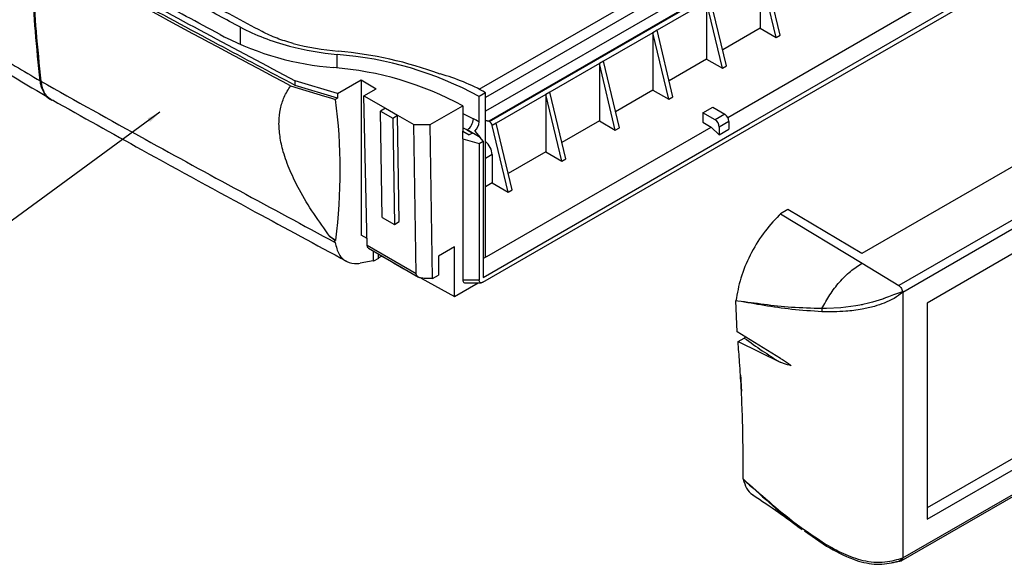
# Model space of a CAD drawing. Extents: x 5 to 292, y 5 to 205.
# Drawn here: x 189 to 218, y 47 to 62 of the extents above; entities that cross this region are included whole.
import ezdxf

# ---------------------------------------------------------------- set-up
doc = ezdxf.new("R2010")
doc.units = 0
doc.layers.get('0').update_dxf_attribs({"linetype": 'CONTINUOUS'})
doc.dimstyles.new('SLDDIMSTYLE0', dxfattribs={"dimtxt": 0, "dimasz": 0.4, "dimexe": 0, "dimexo": 0.0625, "dimgap": 0, "dimtad": 0, "dimtih": 1, "dimtoh": 1, "dimdec": 0, "dimrnd": 1e-09, "dimzin": 0, "dimtxsty": 'STANDARD', "dimblk1": 'DOT', "dimblk2": 'DOT', "dimsah": 1, "dimcen": 0.09, "dimazin": 3, "dimtfac": 0.4, "dimtdec": 0, "dimtofl": 0, "dimtmove": 0, "dimatfit": 3, "dimtolj": 1, "dimtzin": 0})

# ---------------------------------------------------------------- blocks, each defined once
blk = doc.blocks.new('_DOT')
at = {"color": 0, "linetype": 'BYBLOCK'}
blk.add_line((-0.5, 0), (-1, 0), dxfattribs=at)
at = {"color": 0, "linetype": 'BYBLOCK', "const_width": 0.5}
blk.add_lwpolyline([(-0.25, 0, 1), (0.25, 0, 1)], format="xyb", close=True, dxfattribs=at)

msp = doc.modelspace()

# ---------------------------------------------------------------- linework, layer by layer
at = {"color": 7, "linetype": 'CONTINUOUS'}
for p, q in [((213.0115, 65.9874), (202.682, 60.0243)), ((202.5006, 60.2595), (211.12, 65.2354)), ((211.6776, 64.8218), (202.682, 59.6288)), ((212.2009, 64.7756), (202.7728, 59.3329)), ((202.7938, 59.3238), (212.2219, 64.7665)), ((228.6968, 64.2288), (213.5782, 55.501)), ((210.6325, 63.6884), (210.6325, 62.0274)), ((211.0928, 61.7616), (210.6325, 63.6884)), ((211.2107, 61.8297), (210.7504, 63.7564)), ((209.695, 59.4453), (216.3292, 63.2751)), ((209.0808, 62.7927), (207.647, 61.965)), ((209.0808, 62.7927), (209.0808, 61.1316)), ((209.5411, 60.8659), (209.0808, 62.7927)), ((209.659, 60.9339), (209.1987, 62.8607)), ((210.3188, 59.2611), (216.8006, 63.003)), ((210.3188, 59.125), (216.8066, 62.8704)), ((229.6346, 62.2489), (215.4689, 54.0712)), ((207.5292, 61.8969), (206.0953, 61.0692)), ((207.647, 61.965), (207.5292, 61.8969)), ((207.5292, 61.8969), (207.5292, 60.2359)), ((207.9894, 59.9702), (207.5292, 61.8969)), ((208.1073, 60.0382), (207.647, 61.965)), ((210.6325, 62.0274), (209.5474, 61.401)), ((210.6325, 62.0274), (211.0928, 61.7616)), ((194.9941, 61.8449), (195.1165, 61.7795)), ((211.0928, 61.7616), (211.2107, 61.8297)), ((206.0953, 61.0692), (205.9775, 61.0012)), ((206.5556, 59.1425), (206.0953, 61.0692)), ((209.0808, 61.1316), (207.9957, 60.5052)), ((209.0808, 61.1316), (209.5411, 60.8659)), ((205.9775, 61.0012), (204.5437, 60.1735)), ((205.9775, 61.0012), (205.9775, 59.3402)), ((206.4378, 59.0744), (205.9775, 61.0012)), ((209.5411, 60.8659), (209.659, 60.9339)), ((197.1694, 60.3712), (197.1708, 60.5069)), ((198.3951, 60.1344), (197.1708, 60.5069)), ((198.3951, 60.1344), (199.0758, 60.5273)), ((199.0758, 60.5273), (199.5118, 60.2756)), ((199.0758, 60.5273), (199.0758, 56.0364)), ((198.3951, 59.9983), (197.1694, 60.3712)), ((199.1583, 60.0715), (199.5118, 60.2756)), ((202.682, 60.16), (202.4935, 60.0511)), ((202.682, 55.3968), (202.682, 60.16)), ((204.5437, 60.1735), (204.4258, 60.1054)), ((205.0039, 58.2467), (204.5437, 60.1735)), ((207.5292, 60.2359), (206.4441, 59.6095)), ((207.5292, 60.2359), (207.9894, 59.9702)), ((190.1031, 59.9562), (190.126, 59.9435)), ((198.3951, 59.9983), (198.3394, 59.9662)), ((198.3951, 60.1344), (198.3951, 59.9983)), ((199.1583, 60.0715), (199.7829, 59.7109)), ((199.2571, 55.7333), (199.1583, 60.0715)), ((202.4935, 59.3135), (202.4935, 60.0511)), ((204.4258, 60.1054), (202.992, 59.2777)), ((204.4258, 60.1054), (204.4258, 58.4444)), ((204.8861, 58.1787), (204.4258, 60.1054)), ((207.9894, 59.9702), (208.1073, 60.0382)), ((199.7829, 59.7109), (199.6415, 59.6265)), ((199.6415, 59.6265), (199.995, 59.4224)), ((199.6884, 56.5511), (199.6415, 59.6265)), ((199.7829, 59.7109), (200.1364, 59.5068)), ((201.0793, 59.2347), (202.0221, 59.779)), ((202.0221, 59.779), (202.0221, 59.0441)), ((208.9753, 59.5741), (209.2581, 59.7374)), ((209.2581, 59.7374), (209.6117, 59.5333)), ((199.995, 59.4224), (200.1364, 59.5068)), ((199.995, 59.4224), (200.0419, 56.347)), ((200.1364, 59.5068), (200.6078, 59.2347)), ((200.1833, 56.4315), (200.1364, 59.5068)), ((202.7729, 59.3329), (202.682, 59.3585)), ((202.682, 59.3585), (202.7729, 59.3329)), ((202.7728, 59.3329), (202.682, 59.3585)), ((205.9775, 59.3402), (204.8924, 58.7138)), ((205.9775, 59.3402), (206.4378, 59.0744)), ((208.9753, 59.5741), (208.9753, 59.302)), ((209.3288, 59.37), (208.9753, 59.5741)), ((208.9753, 59.302), (209.211, 59.1659)), ((209.6117, 59.5333), (209.3288, 59.37)), ((209.7295, 59.3292), (209.4467, 59.1659)), ((209.7295, 59.3292), (209.7295, 59.1024)), ((200.6078, 59.2347), (201.0793, 59.2347)), ((200.6737, 54.9155), (200.6078, 59.2347)), ((201.1472, 54.7829), (201.0793, 59.2347)), ((202.0221, 58.8263), (202.0221, 59.0441)), ((202.1494, 59.0794), (202.3049, 58.9896)), ((202.3756, 59.0455), (202.5217, 58.8618)), ((202.6053, 54.6721), (210.3188, 59.125)), ((202.6113, 54.8117), (210.3188, 59.2611)), ((202.718, 55.4176), (209.211, 59.1659)), ((202.992, 59.2777), (202.8741, 59.2097)), ((203.3344, 57.283), (202.8741, 59.2097)), ((203.4523, 57.351), (202.992, 59.2777)), ((206.4378, 59.0744), (206.5556, 59.1425)), ((209.211, 59.1659), (209.4467, 58.9391)), ((209.4467, 59.1659), (209.4467, 58.9391)), ((209.4467, 58.9391), (209.7295, 59.1024)), ((222.4395, 59.0739), (214.6493, 54.5768)), ((202.0221, 58.8263), (202.0221, 55.0158)), ((202.0221, 58.8263), (202.4935, 58.6903)), ((202.3049, 58.9896), (202.2106, 58.9352)), ((202.4935, 58.6903), (202.6113, 58.7583)), ((202.6113, 58.7583), (202.5217, 58.8618)), ((202.6113, 58.7583), (202.6113, 54.8117)), ((222.5517, 58.875), (214.7617, 54.3779)), ((202.4935, 58.6903), (202.4935, 54.7367)), ((204.4258, 58.4444), (203.3407, 57.818)), ((204.4258, 58.4444), (204.8861, 58.1787)), ((202.8741, 58.3661), (202.8741, 57.5487)), ((204.8861, 58.1787), (205.0039, 58.2467)), ((202.8741, 57.5487), (202.682, 57.4378)), ((202.8741, 57.5487), (203.3344, 57.283)), ((203.3344, 57.283), (203.4523, 57.351)), ((211.4384, 56.7791), (211.2262, 56.6566)), ((213.5782, 55.501), (211.4384, 56.7791)), ((199.6884, 56.5511), (200.0419, 56.347)), ((211.2262, 56.6566), (211.1821, 56.6135)), ((211.2264, 56.6565), (213.5832, 55.2247)), ((200.0419, 56.347), (200.1833, 56.4315)), ((198.321, 55.879), (198.1762, 55.9962)), ((198.1762, 55.9962), (198.3446, 55.8926)), ((198.3446, 55.8926), (198.321, 55.879)), ((198.3283, 55.8228), (198.321, 55.879)), ((199.2525, 55.9344), (199.0758, 56.0364)), ((229.3517, 56.152), (215.4689, 48.1376)), ((215.4689, 47.8111), (229.6346, 55.9888)), ((200.6737, 54.9155), (199.2571, 55.7333)), ((199.2906, 55.6599), (200.7414, 54.8224)), ((201.7864, 55.6963), (201.3149, 55.4241)), ((201.7864, 54.2634), (201.7864, 55.6963)), ((214.7161, 46.607), (230.3165, 55.6129)), ((199.4294, 55.5798), (199.4294, 55.2879)), ((199.439, 55.2823), (199.439, 55.5742)), ((199.5809, 55.3641), (199.439, 55.2823)), ((199.5809, 55.3641), (199.5809, 55.4923)), ((199.5809, 55.3753), (199.665, 55.4239)), ((199.665, 55.4437), (199.665, 55.4239)), ((200.0186, 55.2305), (199.665, 55.4239)), ((201.3149, 55.4241), (201.3149, 54.8798)), ((202.6113, 55.356), (202.682, 55.3968)), ((202.718, 55.4176), (202.682, 55.3968)), ((199.4293, 55.2878), (199.0539, 55.2222)), ((199.439, 55.2823), (199.4294, 55.2879)), ((200.0186, 55.2305), (200.3205, 55.0653)), ((213.5832, 55.2247), (214.6493, 54.5768)), ((200.816, 54.7943), (201.7864, 54.2634)), ((201.1472, 54.7829), (200.9073, 54.7829)), ((201.1472, 54.7829), (201.3149, 54.8798)), ((202.0221, 55.0158), (202.0221, 54.7366)), ((202.4935, 54.7367), (202.0221, 54.7366)), ((201.7864, 54.2634), (202.4665, 54.6561)), ((202.0828, 54.656), (202.5542, 54.6561)), ((214.7617, 54.3779), (214.7618, 46.6911)), ((209.968, 53.2371), (209.9325, 54.138)), ((209.9903, 54.1289), (209.9325, 54.138)), ((209.9903, 54.1289), (209.9906, 54.127)), ((215.4689, 54.0712), (215.4689, 47.8111)), ((211.2249, 52.4672), (209.968, 53.2371)), ((209.9919, 52.9528), (210.1734, 53.0576)), ((209.9919, 52.9528), (211.209, 52.3576)), ((210.0633, 51.9833), (210.0634, 51.9816)), ((210.0896, 51.5178), (210.0896, 51.5175)), ((214.7656, 46.6919), (222.5517, 51.1868)), ((210.1362, 48.9794), (210.1379, 48.9699)), ((211.9146, 47.4803), (212.5554, 47.0336)), ((214.7656, 46.6919), (214.7618, 46.6911))]:
    msp.add_line(p, q, dxfattribs=at)
at = {"color": 8, "linetype": 'CONTINUOUS'}
for p, q in [((195.5883, 61.5775), (195.5883, 62.0518)), ((198.3891, 60.8748), (198.3891, 61.2652)), ((202.0221, 59.5585), (202.3299, 59.4051)), ((202.0221, 59.044), (202.2106, 58.9352)), ((202.8741, 58.3661), (202.682, 58.2552))]:
    msp.add_line(p, q, dxfattribs=at)
at = {"color": 7, "linetype": 'CONTINUOUS', "flags": 128}
for points in [[(197.0384, 60.3624), (198.0188, 60.0638), (198.1884, 60.0121), (198.3394, 59.9662)], [(214.7617, 54.3779), (214.7595, 54.38), (214.7579, 54.3808), (214.7571, 54.3812), (214.7566, 54.3813), (214.7564, 54.3814), (214.7563, 54.3814), (214.7562, 54.3814), (214.7562, 54.3815), (214.7562, 54.3815), (214.7561, 54.3815), (214.7561, 54.3815), (214.7561, 54.3815), (214.7559, 54.3815), (214.7541, 54.3818), (214.752, 54.382), (214.7491, 54.3821), (214.7444, 54.3822), (214.7415, 54.3822), (214.7408, 54.3822), (214.7407, 54.3822), (214.7406, 54.3822), (214.7406, 54.3822), (214.7406, 54.3822), (214.7406, 54.3822), (214.7407, 54.3822), (214.7407, 54.3822), (214.7409, 54.3823), (214.7416, 54.3823), (214.742, 54.3823), (214.742, 54.3823), (214.7421, 54.3823), (214.7421, 54.3823), (214.7421, 54.3823), (214.742, 54.3823), (214.7419, 54.3823), (214.7416, 54.3823), (214.7401, 54.3823), (214.7391, 54.3823), (214.7385, 54.3822), (214.7381, 54.3822), (214.738, 54.3822), (214.7379, 54.3822), (214.7378, 54.3822), (214.7378, 54.3822), (214.7378, 54.3822), (214.7378, 54.3822), (214.7378, 54.3822), (214.7378, 54.3822), (214.7362, 54.3822), (214.7351, 54.3821), (214.7345, 54.3821), (214.7342, 54.3821), (214.7341, 54.3821), (214.734, 54.3821), (214.7339, 54.3821), (214.7339, 54.3821), (214.7339, 54.3821), (214.7339, 54.3821), (214.7339, 54.3821), (214.7339, 54.3821), (214.7339, 54.3821), (214.7339, 54.3821), (214.7338, 54.3821), (214.7337, 54.3821), (214.7333, 54.3821), (214.7318, 54.382), (214.7255, 54.3816), (214.7151, 54.3805), (214.7085, 54.3796), (214.7048, 54.379), (214.7029, 54.3787), (214.7019, 54.3785), (214.7014, 54.3784), (214.7011, 54.3784), (214.701, 54.3784), (214.7009, 54.3784), (214.7009, 54.3784), (214.7009, 54.3784), (214.7009, 54.3784), (214.7009, 54.3784), (214.7009, 54.3784), (214.4912, 54.3064), (214.3466, 54.2494), (214.2617, 54.2173), (214.2268, 54.2045), (214.2113, 54.199), (214.2041, 54.1964), (214.2006, 54.1951), (214.1989, 54.1945), (214.198, 54.1942), (214.1976, 54.194), (214.1974, 54.194), (214.1973, 54.1939), (214.1972, 54.1939), (214.1972, 54.1939), (214.1972, 54.1939), (214.1972, 54.1939), (214.1972, 54.1939), (214.1972, 54.1939), (214.1964, 54.1936), (214.1908, 54.1916), (214.1752, 54.1862), (213.8846, 54.0946), (213.7263, 54.0534), (213.6467, 54.035), (213.6071, 54.0264), (213.5858, 54.022), (213.5763, 54.02), (213.5719, 54.0191), (213.5697, 54.0187), (213.5686, 54.0185), (213.5681, 54.0184), (213.5679, 54.0183), (213.5677, 54.0183), (213.5677, 54.0183), (213.5676, 54.0183), (213.5676, 54.0183), (213.5676, 54.0183), (213.5676, 54.0183), (213.5676, 54.0183), (213.5659, 54.0179), (213.5537, 54.0154), (213.5212, 54.0091), (213.4023, 53.9877), (212.969, 53.9335), (212.5584, 53.9111), (212.4578, 53.9092), (212.4315, 53.9088), (212.4242, 53.9087), (212.422, 53.9087), (212.4208, 53.9087)]]:
    msp.add_lwpolyline(points, dxfattribs=at)
at = {"color": 7, "linetype": 'CONTINUOUS'}
for centre, radius, start, end in [((198.9518, 69.307), 8.4482, 243.00126, 265.45135), ((199.1827, 69.6645), 8.3397, 255.60417, 264.72479), ((199.1771, 69.8119), 8.5829, 255.32661, 264.73239), ((197.4027, 49.8862), 11.5186, 69.86341, 84.95359), ((197.6049, 51.0698), 10.2256, 61.44046, 85.60174), ((197.5672, 51.5944), 9.3185, 61.44046, 85.60173), ((190.2199, 61.2242), 0.842, 239.18321, 240.82217), ((199.8542, 55.1562), 5.7475, 60.52802, 74.72853), ((182.5725, 57.9093), 15.9005, 352.71336, 7.43255), ((201.9145, 59.4224), 0.4158, 304.40813, 357.61301), ((198.8705, 53.0363), 7.2477, 60.00834, 61.49023), ((202.0829, 59.3341), 0.411, 315.40027, 357.13218), ((202.7471, 59.2444), 0.0921, 59.52954, 73.74668), ((202.7471, 59.2444), 0.0921, 59.54621, 73.74715), ((202.7471, 59.2444), 0.0921, 59.54707, 73.74795), ((202.6922, 59.167), 0.1868, 13.21832, 57.08638), ((209.1908, 59.1543), 0.2561, 2.60541, 57.39453), ((209.4736, 59.3175), 0.2561, 2.60544, 57.39453), ((198.9197, 53.1266), 6.7725, 57.86941, 61.51775), ((202.3527, 58.3384), 0.5222, 3.03721, 50.89914)]:
    msp.add_arc(centre, radius, start, end, dxfattribs=at)
at = {"color": 8, "linetype": 'CONTINUOUS'}
msp.add_arc((214.4838, 46.9425), 0.3771, 273.468, 317.44857, dxfattribs=at)
at = {"color": 7, "linetype": 'CONTINUOUS'}
msp.add_ellipse((209.9059, 68.1544), major_axis=(-7.834, 16.8356), ratio=0.4931254, start_param=2.4086298, end_param=2.4995994, dxfattribs=at)
for points, knots in [([(181.8292, 65.3476), (182.6708, 64.8267), (184.3541, 63.7848), (186.5291, 62.4551), (188.3419, 61.3607), (189.3064, 60.7877), (189.7886, 60.5011)], [0, 0, 0, 0, 0.3213265, 0.6426761, 0.8213329, 1, 1, 1, 1]), ([(196.2146, 61.9277), (195.9299, 62.0795), (195.3717, 62.3771), (194.5534, 62.8163), (193.7701, 63.239), (192.9684, 63.6745), (192.1435, 64.1262), (191.2912, 64.5965), (190.7318, 64.9087), (190.4554, 65.0631)], [0, 0, 0, 0, 0.1468364, 0.2879756, 0.4234188, 0.5531672, 0.7051566, 0.8542516, 1, 1, 1, 1]), ([(182.13, 64.8236), (183.0182, 64.2744), (184.9043, 63.108), (187.5643, 61.4838), (189.355, 60.4173), (190.1178, 59.9631)], [0, 0, 0, 0, 0.3381445, 0.7181013, 1, 1, 1, 1]), ([(195.5884, 62.0519), (195.1649, 62.2784), (194.6882, 62.5334), (194.1603, 62.8177), (194.0025, 62.9028), (193.8463, 62.9872), (193.6917, 63.0708), (193.5116, 63.1684), (192.8588, 63.5224), (191.7605, 64.122), (190.7493, 64.6854), (190.2556, 64.9603)], [0, 0, 0, 0, 0.23606262, 0.26577649, 0.29521272, 0.3243713, 0.35325225, 0.38185559, 0.42535688, 0.71949122, 1, 1, 1, 1]), ([(189.6301, 64.5867), (190.0106, 64.3745), (190.8069, 63.9304), (192.4473, 63.0302), (194.5763, 61.8799), (196.2997, 60.9679), (197.1708, 60.5069)], [0, 0, 0, 0, 0.153578, 0.3213725, 0.6569644, 1, 1, 1, 1]), ([(197.1694, 60.3712), (196.4297, 60.7627), (194.8378, 61.6053), (192.4136, 62.9113), (190.6464, 63.8834), (189.7236, 64.3996), (189.6311, 64.4513)], [0, 0, 0, 0, 0.2913349, 0.6269759, 0.9626195, 1, 1, 1, 1]), ([(194.9941, 61.8449), (194.3424, 62.194), (192.5905, 63.1324), (190.8667, 64.088), (189.7842, 64.6882)], [0, 0, 0, 0, 0.37200533, 1, 1, 1, 1]), ([(189.7886, 60.5011), (189.7377, 60.9794), (189.6418, 61.8803), (189.5646, 63.1929), (189.5472, 64.0312), (189.5391, 64.423)], [0, 0, 0, 0, 0.3760492, 0.7083082, 1, 1, 1, 1]), ([(197.0384, 60.3624), (195.7794, 61.0291), (193.2611, 62.3627), (190.7942, 63.7279), (189.5606, 64.4106)], [0, 0, 0, 0, 0.4999542, 1, 1, 1, 1]), ([(189.5606, 64.4106), (189.5685, 64.0189), (189.5852, 63.181), (189.6621, 61.8686), (189.7584, 60.9675), (189.8094, 60.4891)], [0, 0, 0, 0, 0.2916918, 0.6239508, 1, 1, 1, 1]), ([(197.1093, 61.5867), (196.9503, 61.6324), (196.628, 61.7251), (196.3535, 61.8595), (196.2145, 61.9276)], [0, 0, 0, 0, 0.4934506, 1, 1, 1, 1]), ([(189.8094, 60.4891), (190.811, 59.9296), (193.6141, 58.3638), (196.4839, 56.8169), (198.3283, 55.8228)], [0, 0, 0, 0, 0.3573244, 1, 1, 1, 1]), ([(198.1762, 55.9962), (198.0166, 56.2151), (197.6978, 56.6527), (197.3116, 57.2926), (197.0149, 57.8965), (196.8236, 58.4199), (196.7194, 58.896), (196.6894, 59.3163), (196.7342, 59.6982), (196.8444, 60.0562), (196.9709, 60.2559), (197.0384, 60.3624)], [0, 0, 0, 0, 0.1460336, 0.2918716, 0.4066369, 0.5211994, 0.6143412, 0.707432, 0.8004885, 0.8936278, 1, 1, 1, 1]), ([(190.1406, 59.9496), (191.0027, 59.4675), (192.9414, 58.3835), (195.7847, 56.8324), (197.7718, 55.7605), (198.6562, 55.2834)], [0, 0, 0, 0, 0.30767417, 0.6918598, 1, 1, 1, 1]), ([(211.1821, 56.6135), (211.0234, 56.4414), (210.7062, 56.0973), (210.3272, 55.46), (210.0453, 54.7876), (209.9701, 54.3544), (209.9325, 54.138)], [0, 0, 0, 0, 0.2504196, 0.5005109, 0.7504502, 1, 1, 1, 1]), ([(198.3283, 55.8228), (198.3575, 55.7006), (198.4158, 55.4562), (198.6488, 55.2468), (198.8813, 55.1979), (199.0251, 55.2181), (199.0539, 55.2222)], [0, 0, 0, 0, 0.3075296, 0.6150493, 0.9228183, 1, 1, 1, 1]), ([(199.2924, 55.659), (199.2873, 55.6626), (199.2768, 55.6699), (199.2621, 55.6928), (199.259, 55.7174), (199.2571, 55.7333)], [0, 0, 0, 0, 0.2489633, 0.5152394, 1, 1, 1, 1]), ([(212.4208, 53.9087), (212.4945, 54.0447), (212.6427, 54.3184), (212.9277, 54.6846), (213.245, 55.0039), (213.47, 55.1508), (213.5832, 55.2247)], [0, 0, 0, 0, 0.245626, 0.494136, 0.7455478, 1, 1, 1, 1]), ([(200.9073, 54.7829), (200.8784, 54.7846), (200.8205, 54.7881), (200.7541, 54.8126), (200.7126, 54.841), (200.6906, 54.8645), (200.6767, 54.8896), (200.6747, 54.907), (200.6737, 54.9155)], [0, 0, 0, 0, 0.2763188, 0.553476, 0.6798319, 0.7947358, 0.9004819, 1, 1, 1, 1]), ([(202.0221, 54.7366), (202.0238, 54.7201), (202.0271, 54.6882), (202.0503, 54.6601), (202.0728, 54.6584), (202.0829, 54.6576)], [0, 0, 0, 0, 0.3717187, 0.7174539, 1, 1, 1, 1]), ([(202.6053, 54.6721), (202.59, 54.6652), (202.5606, 54.6519), (202.5237, 54.6599), (202.4984, 54.6878), (202.4951, 54.72), (202.4935, 54.7367)], [0, 0, 0, 0, 0.25905392, 0.4999997, 0.74091825, 1, 1, 1, 1]), ([(214.6493, 54.5768), (214.6619, 54.5651), (214.6871, 54.5418), (214.7225, 54.4904), (214.7451, 54.4433), (214.7573, 54.4051), (214.7602, 54.387), (214.7617, 54.3779)], [0, 0, 0, 0, 0.24191526, 0.48172728, 0.73050756, 0.86275713, 1, 1, 1, 1]), ([(214.7617, 54.3779), (214.6807, 54.3178), (214.5197, 54.1981), (214.2367, 54.0705), (213.9224, 53.9618), (213.5401, 53.8749), (213.0108, 53.8121), (212.6493, 53.8163), (212.427, 53.8189)], [0, 0, 0, 0, 0.1264212, 0.2515819, 0.3663345, 0.5024299, 0.6939917, 1, 1, 1, 1]), ([(212.4208, 53.9087), (212.1228, 53.9168), (211.5287, 53.9331), (210.7462, 54.026), (210.2419, 54.0947), (209.9903, 54.1289)], [0, 0, 0, 0, 0.3351278, 0.6682513, 1, 1, 1, 1]), ([(212.427, 53.8189), (212.1282, 53.8379), (211.5331, 53.8758), (210.7495, 53.9983), (210.2432, 54.0842), (209.9906, 54.127)], [0, 0, 0, 0, 0.3357191, 0.6686296, 1, 1, 1, 1]), ([(212.4208, 53.9087), (212.4195, 53.8932), (212.4168, 53.8623), (212.4236, 53.8334), (212.427, 53.8189)], [0, 0, 0, 0, 0.4999483, 1, 1, 1, 1]), ([(210.1734, 53.0576), (210.1859, 53.0651), (210.1994, 53.0732), (210.2101, 53.0875), (210.2108, 53.0884)], [0, 0, 0, 0, 0.9334091, 1, 1, 1, 1]), ([(210.0633, 51.9833), (210.0552, 52.1079), (210.0346, 52.4262), (210.0081, 52.7536), (209.9919, 52.9528)], [0, 0, 0, 0, 0.39166409, 1, 1, 1, 1]), ([(211.2249, 52.4672), (211.2999, 52.4196), (211.4034, 52.3539), (211.5067, 52.277), (211.5352, 52.2557)], [0, 0, 0, 0, 0.7237789, 1, 1, 1, 1]), ([(211.5352, 52.2557), (211.4607, 52.2741), (211.352, 52.301), (211.2432, 52.344), (211.209, 52.3576)], [0, 0, 0, 0, 0.6852361, 1, 1, 1, 1]), ([(210.0896, 51.5178), (210.0874, 51.5621), (210.0795, 51.7154), (210.0701, 51.871), (210.0634, 51.9816)], [0, 0, 0, 0, 0.28933895, 1, 1, 1, 1]), ([(210.0634, 51.9815), (210.0724, 51.8556), (210.0835, 51.699), (210.0886, 51.5474), (210.0896, 51.5178)], [0, 0, 0, 0, 0.8049302, 1, 1, 1, 1]), ([(210.1362, 48.9794), (210.1376, 49.2597), (210.1403, 49.8216), (210.1268, 50.6772), (210.1011, 51.2579), (210.0896, 51.5175)], [0, 0, 0, 0, 0.354899, 0.7114917, 1, 1, 1, 1]), ([(210.1362, 48.9794), (210.3861, 48.7603), (210.887, 48.321), (211.6601, 47.6689), (212.2473, 47.2788), (212.5421, 47.0829)], [0, 0, 0, 0, 0.3313571, 0.6642194, 1, 1, 1, 1]), ([(210.1379, 48.9699), (210.1685, 48.8797), (210.2298, 48.6992), (210.3393, 48.555), (210.4189, 48.5227), (210.4233, 48.5209)], [0, 0, 0, 0, 0.4856338, 0.9714381, 1, 1, 1, 1]), ([(210.4254, 48.516), (210.6735, 48.3503), (211.1482, 48.0331), (211.6232, 47.6812), (211.8499, 47.5132)], [0, 0, 0, 0, 0.5226843, 1, 1, 1, 1]), ([(212.5421, 47.0829), (212.5411, 47.0763), (212.5392, 47.0631), (212.541, 47.0482), (212.5461, 47.0375), (212.5523, 47.0349), (212.5554, 47.0336)], [0, 0, 0, 0, 0.2470529, 0.5000042, 0.7529535, 1, 1, 1, 1]), ([(212.5421, 47.0829), (212.7053, 46.9903), (213.036, 46.803), (213.5154, 46.6288), (213.9314, 46.5627), (214.246, 46.5651), (214.5324, 46.6237), (214.6858, 46.6688), (214.7618, 46.6911)], [0, 0, 0, 0, 0.2399924, 0.4860497, 0.6142662, 0.7445792, 0.8735906, 1, 1, 1, 1]), ([(212.5554, 47.0336), (212.8057, 46.893), (213.1445, 46.7027), (213.63, 46.5563), (213.9353, 46.5072), (214.2345, 46.5068), (214.4158, 46.5463), (214.5066, 46.5661)], [0, 0, 0, 0, 0.4216069, 0.5707495, 0.7139604, 0.8566858, 1, 1, 1, 1]), ([(214.4311, 46.5505), (214.4705, 46.5585), (214.5355, 46.5716), (214.6271, 46.5968), (214.6854, 46.6034), (214.7091, 46.606)], [0, 0, 0, 0, 0.4767153, 0.7874899, 1, 1, 1, 1]), ([(214.7074, 46.6074), (214.713, 46.6082), (214.7301, 46.6108), (214.7514, 46.6384), (214.7582, 46.6711), (214.7616, 46.6875)], [0, 0, 0, 0, 0.1916711, 0.5932529, 1, 1, 1, 1]), ([(214.7656, 46.6919), (214.7649, 46.6909), (214.7639, 46.6896), (214.7627, 46.6882), (214.7621, 46.6878), (214.7619, 46.6877), (214.7619, 46.6876), (214.7619, 46.6876), (214.7618, 46.6876), (214.7618, 46.6876), (214.7618, 46.6876), (214.7618, 46.6876), (214.7616, 46.6875), (214.7615, 46.6874), (214.7615, 46.6874), (214.7614, 46.6874), (214.7615, 46.6874), (214.7616, 46.6874), (214.7617, 46.6875), (214.7618, 46.6876), (214.7618, 46.6876), (214.7618, 46.6876), (214.7618, 46.6876), (214.7617, 46.6875), (214.7617, 46.6875), (214.7616, 46.6875)], [0, 0, 0, 0, 0.49601238, 0.69845842, 0.78336204, 0.80159381, 0.81151965, 0.81668773, 0.81932336, 0.8206541, 0.8213227, 0.82199347, 0.86698747, 0.89134391, 0.89420839, 0.89506279, 0.90094244, 0.91198149, 0.95267171, 0.96267826, 0.96509689, 0.96579244, 0.96738336, 0.9819531, 1, 1, 1, 1])]:
    msp.add_open_spline(points, degree=3, knots=knots, dxfattribs=at)
msp.add_open_spline([(195.5883, 62.0518), (195.8056, 61.9453), (196.2401, 61.7321), (196.7487, 61.5833), (197.003, 61.5089)], degree=3, dxfattribs=at)
at = {"color": 8, "linetype": 'CONTINUOUS'}
for points, knots in [([(190.1143, 59.9564), (190.0945, 59.9622), (190.0361, 59.9791), (189.9238, 60.1035), (189.8246, 60.2751), (189.7963, 60.4524), (189.7886, 60.5011)], [0, 0, 0, 0, 0.1015311, 0.2979993, 0.8073263, 1, 1, 1, 1]), ([(189.8094, 60.4891), (189.8169, 60.4406), (189.8442, 60.2639), (189.9405, 60.093), (190.0537, 59.9684), (190.115, 59.9515), (190.1384, 59.945)], [0, 0, 0, 0, 0.18883787, 0.68802507, 0.88058199, 1, 1, 1, 1]), ([(202.1494, 59.0794), (202.1494, 59.0794), (202.1086, 59.1016), (202.0653, 59.1222), (202.0221, 59.1428)], [0, 0, 0, 0, 0.0001189, 1, 1, 1, 1]), ([(210.1379, 48.9699), (210.3896, 48.7455), (210.8938, 48.2958), (211.431, 47.815), (211.7579, 47.5893), (211.7947, 47.5639)], [0, 0, 0, 0, 0.4693329, 0.9403539, 1, 1, 1, 1])]:
    msp.add_open_spline(points, degree=3, knots=knots, dxfattribs=at)

# ---------------------------------------------------------------- leaders
at = {"color": 7, "linetype": 'CONTINUOUS'}
msp.add_leader([(193.2555, 59.5986), (180.7721, 50.4535)], dimstyle='SLDDIMSTYLE0', dxfattribs=at)

doc.saveas('drawing.dxf')
